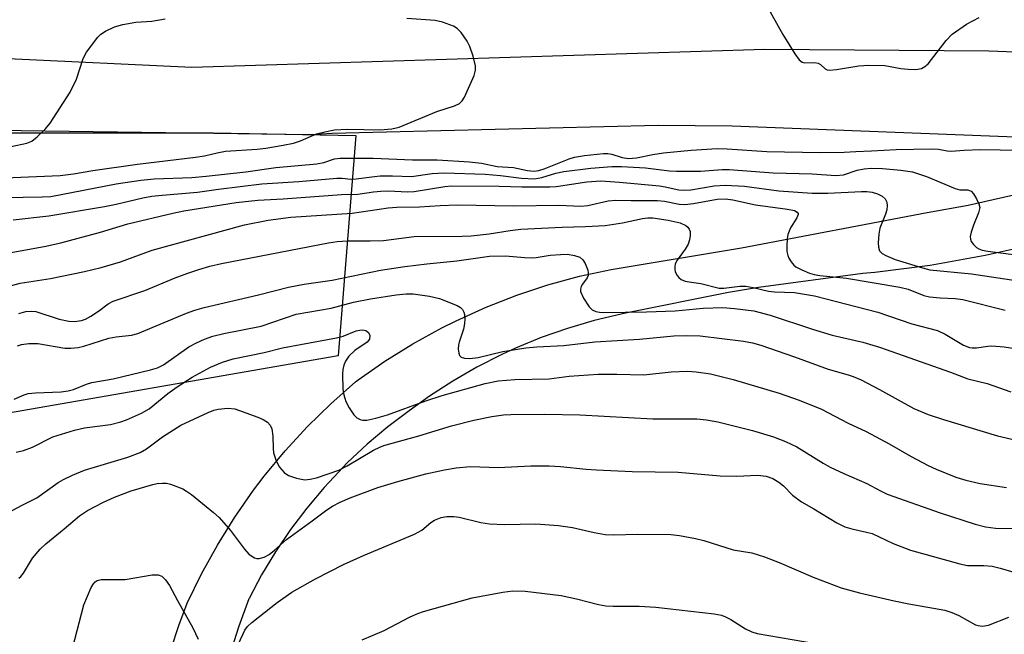
# Model space of a CAD drawing. Units: inches. Extents: x 1309761 to 1315761, y 505449 to 509449.
# Drawn here: x 1310475 to 1310669, y 506099 to 506221 of the extents above; entities that cross this region are included whole.
import ezdxf

# ---------------------------------------------------------------- set-up
doc = ezdxf.new("R2010")
doc.units = ezdxf.units.IN
doc.header["$MEASUREMENT"] = 0
for name, color, linetype in [('NTRL-Trees', 3, 'Continuous'), ('TRANS-Driveway', 251, 'Continuous'), ('TRANS-Road', 130, 'Continuous'), ('Undefined', 1, 'Continuous')]:
    doc.layers.add(name, color=color, linetype=linetype)

msp = doc.modelspace()

# ---------------------------------------------------------------- linework, layer by layer
at = {"layer": 'NTRL-Trees'}
msp.add_lwpolyline([(1310390.79, 506203.42), (1310450.68, 506198.21), (1310513.18, 506198.21), (1310541.24, 506197.73), (1310537.74, 506154.23), (1310466.28, 506141.81), (1310401.04, 506112.29), (1310394.83, 506073.46), (1310351.33, 506054.82), (1310307.84, 506104.52), (1310223.2, 506115.81), (1310217.61, 506133.1), (1310222.82, 506150.03), (1310236.85, 506169.17), (1310280.11, 506189.09), (1310332.19, 506200.81)], close=True, dxfattribs=at)
at = {"layer": 'TRANS-Driveway'}
for points in [[(1310504.83, 506096.47), (1310506.3, 506101.05), (1310507.97, 506105.45), (1310510.8, 506111.27), (1310513.92, 506116.93), (1310517.34, 506122.42), (1310521.04, 506127.72), (1310523.17, 506130.53), (1310527.29, 506135.52), (1310531.66, 506140.28), (1310536.27, 506144.81), (1310541.12, 506149.09), (1310541.64, 506149.53), (1310546.95, 506153.22), (1310552.46, 506156.63), (1310558.13, 506159.75), (1310560.99, 506161.18), (1310566.89, 506163.84), (1310572.91, 506166.19), (1310579.06, 506168.23), (1310585.3, 506169.93), (1310591.53, 506171.3), (1310617.22, 506175.57), (1310653.81, 506182.53), (1310661.91, 506183.98), (1310680.75, 506188.23)], [(1310671.16, 506175.33), (1310665.22, 506174.01), (1310654.41, 506172.07), (1310643.51, 506170.69), (1310641.14, 506170.47), (1310620.58, 506167.74), (1310614.68, 506166.76), (1310594.34, 506162.65), (1310593.53, 506162.46), (1310588.2, 506161.2), (1310582.93, 506159.66), (1310577.76, 506157.84), (1310572.69, 506155.75), (1310569.98, 506154.51), (1310565.09, 506152.02), (1310560.34, 506149.28), (1310555.74, 506146.3), (1310551.73, 506143.41), (1310547.51, 506140.21), (1310543.46, 506136.8), (1310539.6, 506133.18), (1310535.93, 506129.36), (1310534.94, 506128.25), (1310531.53, 506124.2), (1310528.34, 506119.97), (1310525.38, 506115.58), (1310522.65, 506111.04), (1310520.16, 506106.37), (1310520.12, 506106.29), (1310518.08, 506100.75), (1310516.33, 506095.12)]]:
    msp.add_lwpolyline(points, dxfattribs=at)
at = {"layer": 'TRANS-Road'}
for points in [[(1310360.96, 506218.35), (1310436.43, 506214.63), (1310508.87, 506211.21), (1310621.84, 506214.72), (1310665.98, 506214.43), (1310679.97, 506213.86), (1310723.98, 506210.52), (1310741.38, 506208.56), (1310851.49, 506191.71), (1310906.34, 506181.57), (1310909.66, 506180.97), (1310922.04, 506178.72), (1310926.77, 506177.86), (1310932.3, 506176.85), (1310932.35, 506176.77), (1310954.42, 506172.69), (1311010.85, 506163.84), (1311040.7, 506158.75), (1311070.23, 506152.11), (1311076.35, 506150.53), (1311105.41, 506142.04), (1311133.98, 506132.03), (1311139.05, 506130.08), (1311211.07, 506099.66)], [(1311159.78, 506099.46), (1311101.53, 506121.19), (1311076.93, 506130.69), (1311051.86, 506138.88), (1311030.58, 506144.72), (1311004.84, 506150.47), (1310978.84, 506154.86), (1310953.51, 506157.81), (1310821.66, 506179.2), (1310724.56, 506192.56), (1310700.81, 506195.83), (1310679.6, 506197.05), (1310615.38, 506199.58), (1310600.82, 506199.69), (1310536.57, 506198.09), (1310532.21, 506197.86), (1310465.64, 506198.76), (1310445.72, 506199.7), (1310379.36, 506205.13), (1310367.51, 506206.47)]]:
    msp.add_lwpolyline(points, dxfattribs=at)
at = {"layer": 'Undefined'}
for points, elevation in [([(1310621.04, 506225.42), (1310625.37, 506217.6), (1310627.73, 506213.83), (1310628.57, 506212.66), (1310629.17, 506212.17), (1310629.66, 506212.03), (1310631.58, 506212.08), (1310632.35, 506211.97), (1310632.82, 506211.68), (1310633.68, 506210.85), (1310634.09, 506210.65), (1310634.58, 506210.59), (1310635.94, 506210.71), (1310640.35, 506211.43), (1310642.32, 506211.56), (1310645.5, 506211.51), (1310648.59, 506210.91), (1310650.08, 506210.76), (1310651.57, 506210.72), (1310652.67, 506210.91), (1310653.37, 506211.29), (1310653.98, 506211.86), (1310657.57, 506216.43), (1310658.77, 506217.67), (1310661.59, 506219.69), (1310664.09, 506220.97)], 310), ([(1310464.25, 506189.03), (1310482.94, 506189.81), (1310485.59, 506190.16), (1310489.38, 506190.83), (1310498.17, 506192.04), (1310509.6, 506193.41), (1310511.36, 506193.7), (1310513.86, 506194.3), (1310515.53, 506194.59), (1310521.78, 506195.03), (1310523.5, 506195.22), (1310526.92, 506195.77), (1310528.93, 506196.18), (1310530.32, 506196.67), (1310533.49, 506198.03), (1310535.11, 506198.46), (1310537.04, 506198.85), (1310539.55, 506198.97), (1310546, 506198.85), (1310548.32, 506199.01), (1310549.74, 506199.32), (1310557.18, 506202.45), (1310560.67, 506203.57), (1310561.64, 506204.01), (1310562.2, 506204.56), (1310562.63, 506205.28), (1310564.55, 506209.53), (1310564.82, 506210.61), (1310564.78, 506211.42), (1310564.31, 506213.37), (1310563.69, 506215.28), (1310563.15, 506216.31), (1310561.97, 506218), (1310561.17, 506218.83), (1310560.44, 506219.25), (1310558.27, 506220.07), (1310556.87, 506220.42), (1310551.26, 506220.8)], 310), ([(1310473.31, 506195.55), (1310476.37, 506196.19), (1310477.34, 506196.58), (1310478.44, 506197.43), (1310480.05, 506199.05), (1310480.97, 506200.14), (1310484.89, 506206.26), (1310486.13, 506208.85), (1310487.48, 506212.88), (1310488.14, 506214.12), (1310490.35, 506217.1), (1310490.94, 506217.7), (1310491.87, 506218.29), (1310493.66, 506219.11), (1310495.27, 506219.58), (1310497.86, 506220.05), (1310501.01, 506220.29), (1310503.61, 506220.7)], 308), ([(1310471.9, 506185.49), (1310479.37, 506185.6), (1310481.09, 506185.7), (1310493.95, 506188.15), (1310498.83, 506188.91), (1310501.46, 506189.18), (1310508.91, 506189.45), (1310511.69, 506189.67), (1310519.52, 506190.56), (1310525.47, 506191.4), (1310533.54, 506192.14), (1310534.89, 506192.41), (1310537.04, 506193.09), (1310538.12, 506193.22), (1310544.63, 506193.21), (1310552.37, 506192.89), (1310557.25, 506192.89), (1310563.59, 506192.54), (1310566.01, 506192.28), (1310569.04, 506191.61), (1310572.28, 506191.38), (1310575.05, 506190.81), (1310576.37, 506190.7), (1310577.25, 506190.81), (1310578.33, 506191.13), (1310583.23, 506193.08), (1310584.33, 506193.42), (1310586.3, 506193.77), (1310590.02, 506194.18), (1310590.87, 506194.16), (1310591.67, 506194.03), (1310593.69, 506193.35), (1310594.96, 506193.16), (1310596.53, 506193.29), (1310599.72, 506193.97), (1310601.85, 506194.28), (1310607.32, 506194.8), (1310612.45, 506195.11), (1310614.38, 506195.08), (1310622.2, 506194.54), (1310632.74, 506194.37), (1310637.47, 506194.41), (1310639.72, 506194.58), (1310642.82, 506194.65), (1310647.71, 506194.95), (1310654.59, 506195.06), (1310656.02, 506195.02), (1310657.78, 506194.69), (1310658.57, 506194.61), (1310661.11, 506194.81), (1310664.3, 506194.93), (1310672.09, 506194.79)], 312), ([(1310473.7, 506181.04), (1310480.71, 506181.86), (1310491.65, 506183.68), (1310494.01, 506184.15), (1310499.26, 506185.41), (1310500.98, 506185.73), (1310503.04, 506185.96), (1310509.99, 506186.53), (1310514.17, 506187.13), (1310522.67, 506188.17), (1310529.97, 506188.63), (1310537.5, 506189.28), (1310538.55, 506189.28), (1310540.25, 506189.12), (1310541.26, 506189.13), (1310544.89, 506189.65), (1310546.04, 506189.75), (1310548.44, 506189.77), (1310552.21, 506189.64), (1310556.25, 506190.18), (1310558.6, 506190.32), (1310566.68, 506190.11), (1310569.74, 506189.8), (1310573.83, 506189.27), (1310576.45, 506189.19), (1310577.87, 506189.42), (1310580.61, 506190.27), (1310582.21, 506190.6), (1310587.52, 506191.27), (1310591.66, 506191.62), (1310593.57, 506191.6), (1310598.28, 506191.36), (1310603, 506190.74), (1310604.43, 506190.64), (1310609.15, 506190.65), (1310613.39, 506190.99), (1310614.77, 506191.02), (1310623.49, 506190.33), (1310631.13, 506190.13), (1310635.81, 506189.83), (1310637.33, 506189.98), (1310640.03, 506190.84), (1310641.37, 506191.14), (1310642.75, 506191.23), (1310644.99, 506191.17), (1310648.6, 506190.86), (1310650.94, 506190.51), (1310653.7, 506189.65), (1310659.33, 506187.23), (1310660.26, 506187.01), (1310661.82, 506186.96), (1310662.47, 506186.71), (1310662.97, 506186.17), (1310663.54, 506185.24), (1310664, 506184.24), (1310664.16, 506183.48), (1310663.95, 506182.43), (1310662.95, 506180), (1310662.48, 506178.62), (1310662.31, 506177.8), (1310662.32, 506177.28), (1310662.5, 506176.82), (1310662.95, 506176.19), (1310663.53, 506175.63), (1310663.97, 506175.36), (1310664.66, 506175.1), (1310665.76, 506174.86), (1310671.8, 506174.09)], 314), ([(1310472.17, 506174.45), (1310479.78, 506175.81), (1310483.09, 506176.56), (1310490.88, 506178.62), (1310496.27, 506180.27), (1310505.12, 506182.36), (1310507.33, 506182.82), (1310517.62, 506184.51), (1310521.91, 506184.98), (1310526.92, 506185.23), (1310538.37, 506186.05), (1310541.61, 506186.12), (1310544.71, 506186.6), (1310546.17, 506186.74), (1310547.63, 506186.76), (1310551.37, 506186.62), (1310552.71, 506186.65), (1310558.72, 506187.62), (1310560.11, 506187.76), (1310569.43, 506187.74), (1310573.92, 506187.59), (1310579.44, 506187.56), (1310580.71, 506187.67), (1310586.77, 506188.57), (1310589.47, 506188.77), (1310593.2, 506188.53), (1310601.05, 506187.78), (1310602.16, 506187.61), (1310604.9, 506187), (1310605.78, 506186.9), (1310607.24, 506187.01), (1310611.82, 506187.78), (1310613.99, 506187.92), (1310617.83, 506187.7), (1310624.57, 506186.78), (1310631.13, 506186.34), (1310634.25, 506186.32), (1310640.84, 506186.69), (1310641.95, 506186.67), (1310643, 506186.54), (1310644.03, 506186.22), (1310644.96, 506185.72), (1310645.53, 506185.19), (1310645.87, 506184.55), (1310645.94, 506183.81), (1310645.85, 506183.03), (1310645.61, 506182.2), (1310644.5, 506179.42), (1310644.3, 506178.27), (1310644.17, 506176.53), (1310644.19, 506175.69), (1310644.4, 506174.96), (1310644.93, 506174.43), (1310645.64, 506174.01), (1310647.53, 506173.24), (1310652.87, 506171.62), (1310654.36, 506171.24), (1310662.54, 506170.39), (1310673.03, 506168.83)], 316), ([(1310474.29, 506135.23), (1310475.71, 506135.55), (1310477.5, 506136.26), (1310481.51, 506138.24), (1310485.75, 506139.59), (1310487.76, 506140.06), (1310492.87, 506140.73), (1310494.91, 506141.21), (1310496.02, 506141.59), (1310498.97, 506142.94), (1310500.51, 506143.78), (1310504.18, 506146.84), (1310506.01, 506148.14), (1310508.97, 506150.06), (1310512.57, 506152), (1310514.95, 506153.01), (1310517.04, 506153.63), (1310523.13, 506154.93), (1310526.75, 506155.84), (1310537.38, 506157.77), (1310538.73, 506158.13), (1310541.3, 506159.16), (1310542.02, 506159.33), (1310542.51, 506159.37), (1310543.2, 506159.23), (1310543.73, 506158.85), (1310544, 506158.28), (1310543.91, 506157.56), (1310543.47, 506156.97), (1310540.99, 506155.28), (1310539.84, 506154.17), (1310539.2, 506153.18), (1310538.83, 506152.4), (1310538.63, 506151.55), (1310538.57, 506150.66), (1310538.63, 506147.66), (1310538.84, 506146.57), (1310539.27, 506145.26), (1310539.89, 506144.01), (1310540.84, 506142.61), (1310541.39, 506142.03), (1310542.08, 506141.68), (1310542.6, 506141.57), (1310543.41, 506141.55), (1310545.15, 506141.92), (1310547.44, 506142.63), (1310555.01, 506145.38), (1310558.24, 506146.41), (1310566.67, 506148.82), (1310569.24, 506149.33), (1310572.54, 506149.6), (1310579.3, 506149.73), (1310583.28, 506150.21), (1310588.95, 506150.63), (1310592.67, 506150.65), (1310597.96, 506150.5), (1310603.35, 506151.07), (1310606.59, 506151.19), (1310608.31, 506151.1), (1310611.12, 506150.68), (1310615.55, 506149.61), (1310624.65, 506146.89), (1310628.59, 506145.53), (1310632.97, 506143.71), (1310638.25, 506140.98), (1310641.77, 506139.32), (1310646.35, 506136.91), (1310650.66, 506134.39), (1310654, 506132.62), (1310655.59, 506131.87), (1310659.48, 506130.34), (1310661.44, 506129.75), (1310664.25, 506129.08), (1310669.46, 506128.28)], 326)]:
    msp.add_lwpolyline(points, dxfattribs=dict(at, elevation=elevation))
for points in [[(1310465.13, 506165.86, 318), (1310475.08, 506168.57, 318), (1310481.02, 506169.51, 318), (1310487.76, 506170.87, 318), (1310491.04, 506171.66, 318), (1310494.83, 506172.78, 318), (1310501.09, 506175.07, 318), (1310519.28, 506180.06, 318), (1310523.93, 506181.03, 318), (1310528.38, 506181.58, 318), (1310540.47, 506182.41, 318), (1310547.56, 506183.41, 318), (1310549.29, 506183.56, 318), (1310553.78, 506183.61, 318), (1310557.81, 506183.92, 318), (1310561.2, 506184, 318), (1310572.37, 506183.81, 318), (1310581.25, 506183.95, 318), (1310585.55, 506183.75, 318), (1310586.96, 506183.92, 318), (1310590.92, 506184.8, 318), (1310592.48, 506184.96, 318), (1310595.46, 506184.87, 318), (1310600.69, 506184.91, 318), (1310602.03, 506184.76, 318), (1310604.95, 506184.19, 318), (1310606.06, 506184.12, 318), (1310607.74, 506184.32, 318), (1310612.45, 506185.13, 318), (1310614.08, 506185.22, 318), (1310615.49, 506185, 318), (1310619.95, 506184.02, 318), (1310626.28, 506183.17, 318), (1310627.65, 506182.89, 318), (1310628.22, 506182.59, 318), (1310628.37, 506182.32, 318), (1310628.37, 506182.13, 318), (1310628.1, 506181.48, 318), (1310626.9, 506179.5, 318), (1310626.35, 506178.16, 318), (1310626.21, 506177.34, 318), (1310626.15, 506175.94, 318), (1310626.18, 506174.82, 318), (1310626.33, 506174.03, 318), (1310626.54, 506173.52, 318), (1310627, 506172.8, 318), (1310627.54, 506172.16, 318), (1310627.95, 506171.79, 318), (1310629.08, 506171.22, 318), (1310630.63, 506170.58, 318), (1310631.55, 506170.3, 318), (1310632.69, 506170.11, 318), (1310637.9, 506169.57, 318), (1310648.42, 506167.77, 318), (1310650.04, 506167.38, 318), (1310653.17, 506166.16, 318), (1310654.28, 506165.89, 318), (1310656.36, 506165.68, 318), (1310659.31, 506165.58, 318), (1310660.83, 506165.38, 318), (1310669.19, 506163.28, 318)], [(1310474.8, 506162.58, 320), (1310476.17, 506163, 320), (1310477.3, 506163.08, 320), (1310478.16, 506162.97, 320), (1310482.73, 506161.5, 320), (1310484.64, 506161.06, 320), (1310485.76, 506161, 320), (1310487.15, 506161.2, 320), (1310487.96, 506161.51, 320), (1310488.99, 506162.09, 320), (1310490.49, 506163.08, 320), (1310492.42, 506164.49, 320), (1310493.41, 506165.01, 320), (1310499.63, 506167.15, 320), (1310505.58, 506169.64, 320), (1310508.08, 506170.58, 320), (1310510.24, 506171.28, 320), (1310512.44, 506171.93, 320), (1310514.71, 506172.47, 320), (1310535.81, 506176.51, 320), (1310537.54, 506176.78, 320), (1310539.5, 506176.94, 320), (1310544.02, 506176.92, 320), (1310546.66, 506177.01, 320), (1310552.69, 506177.76, 320), (1310562.14, 506177.84, 320), (1310563.92, 506177.92, 320), (1310567.48, 506178.28, 320), (1310571.65, 506178.97, 320), (1310573.71, 506179.21, 320), (1310581.85, 506179.65, 320), (1310586.45, 506179.74, 320), (1310590.38, 506179.97, 320), (1310593.76, 506180.46, 320), (1310597.68, 506181.32, 320), (1310598.75, 506181.44, 320), (1310599.75, 506181.45, 320), (1310602.77, 506181.03, 320), (1310605.13, 506180.46, 320), (1310606.26, 506179.95, 320), (1310606.62, 506179.62, 320), (1310606.91, 506179.23, 320), (1310607.09, 506178.8, 320), (1310607.12, 506177.98, 320), (1310606.97, 506177.12, 320), (1310606.7, 506176.28, 320), (1310606.12, 506175.27, 320), (1310604.55, 506173.14, 320), (1310604.17, 506172.41, 320), (1310604.05, 506171.89, 320), (1310604.06, 506171.35, 320), (1310604.16, 506170.82, 320), (1310604.53, 506170.09, 320), (1310604.89, 506169.67, 320), (1310605.33, 506169.32, 320), (1310606.09, 506169, 320), (1310606.92, 506168.81, 320), (1310609.21, 506168.51, 320), (1310612.85, 506167.6, 320), (1310613.76, 506167.59, 320), (1310616.92, 506167.97, 320), (1310618.08, 506167.99, 320), (1310619.53, 506167.75, 320), (1310622.56, 506167, 320), (1310623.74, 506166.89, 320), (1310627.64, 506166.76, 320), (1310631.59, 506166.08, 320), (1310644.06, 506162.88, 320), (1310650.77, 506160.54, 320), (1310655.83, 506159.22, 320), (1310657.39, 506158.54, 320), (1310660.98, 506156.35, 320), (1310662.17, 506155.9, 320), (1310662.69, 506155.83, 320), (1310663.53, 506155.85, 320), (1310665.75, 506156.17, 320), (1310666.54, 506156.21, 320), (1310668.98, 506156, 320), (1310676.43, 506154.85, 320)], [(1310474.51, 506156.19, 322), (1310475.32, 506156.46, 322), (1310476.76, 506156.66, 322), (1310478.51, 506156.7, 322), (1310483.89, 506155.77, 322), (1310485.04, 506155.73, 322), (1310486.47, 506155.86, 322), (1310487.59, 506156.15, 322), (1310492.56, 506157.74, 322), (1310494, 506158, 322), (1310496.97, 506158.33, 322), (1310498.22, 506158.63, 322), (1310507.83, 506162.69, 322), (1310509.47, 506163.27, 322), (1310511.32, 506163.79, 322), (1310522.02, 506166.29, 322), (1310527.92, 506167.79, 322), (1310531.05, 506168.39, 322), (1310536.54, 506169.2, 322), (1310546.05, 506171.13, 322), (1310550.87, 506171.88, 322), (1310555.23, 506172.4, 322), (1310561.12, 506172.98, 322), (1310567.58, 506173.9, 322), (1310570.7, 506173.98, 322), (1310574.46, 506173.61, 322), (1310575.93, 506173.55, 322), (1310576.77, 506173.62, 322), (1310579.53, 506174.1, 322), (1310581.52, 506174.26, 322), (1310582.94, 506174.28, 322), (1310584.34, 506174.05, 322), (1310585.37, 506173.68, 322), (1310585.98, 506173.19, 322), (1310586.42, 506172.47, 322), (1310586.92, 506171.13, 322), (1310587.02, 506170.59, 322), (1310586.99, 506170.08, 322), (1310586.81, 506169.65, 322), (1310585.87, 506168.39, 322), (1310585.6, 506167.91, 322), (1310585.46, 506167.42, 322), (1310585.52, 506166.92, 322), (1310586.11, 506165.63, 322), (1310587.22, 506163.88, 322), (1310587.81, 506163.3, 322), (1310588.48, 506162.99, 322), (1310589.23, 506162.84, 322), (1310590.08, 506162.78, 322), (1310598.52, 506162.92, 322), (1310604.14, 506163.15, 322), (1310609.64, 506163.62, 322), (1310613.53, 506163.76, 322), (1310615.84, 506163.59, 322), (1310619.62, 506163.1, 322), (1310622.85, 506162.27, 322), (1310631.22, 506159.51, 322), (1310635.09, 506158.34, 322), (1310641.13, 506156.96, 322), (1310644.43, 506155.97, 322), (1310658.42, 506151.01, 322), (1310661.83, 506149.71, 322), (1310665.66, 506148.76, 322), (1310670.28, 506147.16, 322)], [(1310473.88, 506145.7, 324), (1310475.88, 506146.58, 324), (1310476.66, 506146.81, 324), (1310478.11, 506146.97, 324), (1310483.12, 506147.17, 324), (1310484.55, 506147.33, 324), (1310485.57, 506147.61, 324), (1310488.15, 506148.65, 324), (1310489.2, 506148.98, 324), (1310493.37, 506149.71, 324), (1310500.77, 506151.46, 324), (1310502.1, 506151.91, 324), (1310503.32, 506152.5, 324), (1310508.31, 506156, 324), (1310509.81, 506156.84, 324), (1310511.37, 506157.55, 324), (1310513.03, 506158.1, 324), (1310515.21, 506158.66, 324), (1310522.53, 506160.1, 324), (1310529.45, 506162.48, 324), (1310536.37, 506163.66, 324), (1310540.74, 506164.84, 324), (1310544.11, 506165.5, 324), (1310549.17, 506166.28, 324), (1310551.1, 506166.45, 324), (1310552.5, 506166.45, 324), (1310555.72, 506165.99, 324), (1310557.73, 506165.55, 324), (1310561.17, 506164.19, 324), (1310561.87, 506163.76, 324), (1310562.26, 506163.36, 324), (1310562.53, 506162.89, 324), (1310562.66, 506162.37, 324), (1310562.71, 506161.52, 324), (1310562.65, 506160.64, 324), (1310562.41, 506159.49, 324), (1310561.56, 506156.96, 324), (1310561.44, 506156.39, 324), (1310561.4, 506155.56, 324), (1310561.49, 506154.77, 324), (1310561.66, 506154.32, 324), (1310561.96, 506154, 324), (1310562.62, 506153.76, 324), (1310563.67, 506153.71, 324), (1310565.33, 506153.9, 324), (1310570.21, 506155.13, 324), (1310574.74, 506155.83, 324), (1310576.91, 506156.03, 324), (1310582.23, 506156.31, 324), (1310588.3, 506157.02, 324), (1310597.14, 506157.54, 324), (1310603.91, 506158.18, 324), (1310606.45, 506158.27, 324), (1310609.05, 506158.16, 324), (1310617.61, 506157.17, 324), (1310619.36, 506156.83, 324), (1310621.06, 506156.36, 324), (1310627.65, 506154.07, 324), (1310634.32, 506151.59, 324), (1310638.23, 506150.52, 324), (1310639.24, 506150.17, 324), (1310640.78, 506149.48, 324), (1310644.39, 506147.61, 324), (1310651.21, 506143.85, 324), (1310654.04, 506142.65, 324), (1310657.03, 506141.68, 324), (1310667.67, 506138.47, 324), (1310671.33, 506137.58, 324)], [(1310471.8, 506122.82, 328), (1310475.48, 506124.8, 328), (1310478.35, 506126.23, 328), (1310482.57, 506129.29, 328), (1310483.57, 506129.86, 328), (1310485.38, 506130.74, 328), (1310487.74, 506131.67, 328), (1310496.25, 506134.23, 328), (1310498.73, 506135.19, 328), (1310499.95, 506135.92, 328), (1310503.09, 506138.26, 328), (1310506.73, 506140.59, 328), (1310512.14, 506143.09, 328), (1310513.24, 506143.52, 328), (1310514.06, 506143.72, 328), (1310516, 506143.9, 328), (1310517.37, 506143.76, 328), (1310521.92, 506142.17, 328), (1310522.92, 506141.7, 328), (1310523.82, 506141.13, 328), (1310524.34, 506140.6, 328), (1310524.65, 506139.84, 328), (1310524.86, 506138.41, 328), (1310524.89, 506136, 328), (1310524.97, 506135.12, 328), (1310525.49, 506133.51, 328), (1310526.15, 506132.26, 328), (1310527.07, 506131.26, 328), (1310527.97, 506130.65, 328), (1310529.54, 506130.11, 328), (1310531.16, 506129.82, 328), (1310532.18, 506129.91, 328), (1310533.49, 506130.21, 328), (1310537.84, 506131.7, 328), (1310539.48, 506132.53, 328), (1310544.7, 506135.62, 328), (1310545.93, 506136.25, 328), (1310546.75, 506136.57, 328), (1310553.62, 506138.44, 328), (1310560.05, 506140.41, 328), (1310564.44, 506141.53, 328), (1310568.01, 506142.28, 328), (1310570.3, 506142.59, 328), (1310571.73, 506142.7, 328), (1310578.46, 506142.77, 328), (1310585.33, 506142.59, 328), (1310599.75, 506141.81, 328), (1310608.4, 506141.84, 328), (1310610.34, 506141.65, 328), (1310612.58, 506141.2, 328), (1310619.42, 506139.54, 328), (1310623.51, 506138.3, 328), (1310625.87, 506137.36, 328), (1310628.14, 506136.27, 328), (1310633.31, 506133.06, 328), (1310634.7, 506132.28, 328), (1310637.39, 506131.01, 328), (1310641.93, 506129.04, 328), (1310644.63, 506127.6, 328), (1310645.96, 506126.99, 328), (1310656.4, 506123.28, 328), (1310663.24, 506121.06, 328), (1310665.33, 506120.52, 328), (1310667.25, 506120.25, 328), (1310673.93, 506120.11, 328)], [(1310474.82, 506110.38, 330), (1310475.19, 506110.71, 330), (1310475.69, 506111.37, 330), (1310477.46, 506114.34, 330), (1310478.98, 506116.11, 330), (1310480.09, 506117.16, 330), (1310483.76, 506120.11, 330), (1310486.76, 506122.71, 330), (1310488.32, 506123.76, 330), (1310491.46, 506125.36, 330), (1310493.64, 506126.34, 330), (1310496.93, 506127.65, 330), (1310501.2, 506128.88, 330), (1310502.07, 506129.06, 330), (1310503.11, 506129.15, 330), (1310503.89, 506129.12, 330), (1310504.71, 506128.94, 330), (1310507.11, 506128.03, 330), (1310507.85, 506127.58, 330), (1310508.8, 506126.88, 330), (1310513.18, 506123.36, 330), (1310514.27, 506122.39, 330), (1310516.51, 506119.82, 330), (1310519.28, 506116.14, 330), (1310520.15, 506115.15, 330), (1310521.22, 506114.4, 330), (1310521.68, 506114.25, 330), (1310522.17, 506114.24, 330), (1310523.16, 506114.51, 330), (1310524.1, 506115.04, 330), (1310525.2, 506115.93, 330), (1310527.52, 506118.03, 330), (1310532.61, 506121.67, 330), (1310535.52, 506123.86, 330), (1310536.61, 506124.57, 330), (1310538.13, 506125.38, 330), (1310540.08, 506126.26, 330), (1310545.55, 506128.26, 330), (1310549.46, 506129.44, 330), (1310555.04, 506130.95, 330), (1310558.7, 506131.77, 330), (1310560.99, 506132.13, 330), (1310563.84, 506132.4, 330), (1310569.35, 506132.24, 330), (1310575.71, 506132.52, 330), (1310579.3, 506132.58, 330), (1310581.58, 506132.44, 330), (1310586.62, 506131.87, 330), (1310588.66, 506131.74, 330), (1310595.67, 506131.44, 330), (1310604.77, 506131.28, 330), (1310613.01, 506130.6, 330), (1310616.27, 506130.54, 330), (1310620.39, 506130.72, 330), (1310622.06, 506130.49, 330), (1310623.38, 506130.06, 330), (1310624.59, 506129.33, 330), (1310625.48, 506128.61, 330), (1310627.3, 506126.76, 330), (1310629.04, 506125.45, 330), (1310631.5, 506124.07, 330), (1310636, 506121.3, 330), (1310637.58, 506120.53, 330), (1310638.99, 506120.1, 330), (1310641.88, 506119.49, 330), (1310642.96, 506119.18, 330), (1310647.13, 506117.22, 330), (1310650.53, 506115.89, 330), (1310660.25, 506113.22, 330), (1310661.78, 506112.92, 330), (1310665, 506112.86, 330), (1310666.6, 506112.73, 330), (1310668.2, 506112.38, 330), (1310670.86, 506111.6, 330)], [(1310518.12, 506097.41, 332), (1310519.35, 506100.15, 332), (1310519.88, 506100.84, 332), (1310520.69, 506101.67, 332), (1310525.71, 506105.59, 332), (1310528.6, 506107.61, 332), (1310533.26, 506110.29, 332), (1310538.81, 506113.1, 332), (1310542.75, 506114.86, 332), (1310552.76, 506119.05, 332), (1310554.22, 506119.87, 332), (1310556, 506121.35, 332), (1310556.7, 506121.8, 332), (1310558.04, 506122.37, 332), (1310559.13, 506122.54, 332), (1310560.5, 506122.54, 332), (1310561.6, 506122.45, 332), (1310565.86, 506121.38, 332), (1310567.58, 506121.14, 332), (1310570.49, 506120.99, 332), (1310576.69, 506121.1, 332), (1310581.13, 506120.79, 332), (1310583.9, 506120.39, 332), (1310588.21, 506119.38, 332), (1310590.38, 506119.03, 332), (1310592.02, 506118.96, 332), (1310596.79, 506119.05, 332), (1310603.3, 506118.98, 332), (1310605.02, 506118.78, 332), (1310608.13, 506118.22, 332), (1310609.8, 506117.79, 332), (1310615.59, 506115.96, 332), (1310619.23, 506115.36, 332), (1310621.77, 506114.61, 332), (1310624.65, 506113.47, 332), (1310631.35, 506110.56, 332), (1310636.89, 506108.47, 332), (1310640.49, 506107.53, 332), (1310647.31, 506105.92, 332), (1310650.18, 506105.33, 332), (1310657.29, 506104.08, 332), (1310658.69, 506103.63, 332), (1310660.04, 506103.05, 332), (1310663.33, 506101.2, 332), (1310663.85, 506101.03, 332), (1310664.62, 506100.93, 332), (1310665.13, 506100.96, 332), (1310665.88, 506101.14, 332), (1310669.91, 506102.71, 332)], [(1310485.38, 506096.53, 332), (1310487.61, 506105.12, 332), (1310489.07, 506108.55, 332), (1310489.48, 506109.27, 332), (1310489.82, 506109.67, 332), (1310490.24, 506109.95, 332), (1310491.02, 506110.16, 332), (1310495.77, 506110.13, 332), (1310501.1, 506111.05, 332), (1310502.24, 506111.02, 332), (1310503, 506110.77, 332), (1310503.73, 506110.07, 332), (1310504.49, 506108.95, 332), (1310506.04, 506105.98, 332), (1310509.07, 506100.57, 332), (1310510.17, 506098.39, 332)], [(1310542.48, 506098.22, 334), (1310546.77, 506100.09, 334), (1310551.9, 506102.77, 334), (1310553.46, 506103.44, 334), (1310554.56, 506103.81, 334), (1310564.15, 506106.53, 334), (1310570.19, 506107.65, 334), (1310572.17, 506107.92, 334), (1310574.57, 506107.84, 334), (1310581.66, 506106.96, 334), (1310584.69, 506106.34, 334), (1310589.07, 506105.19, 334), (1310590.47, 506104.94, 334), (1310591.94, 506104.87, 334), (1310597.02, 506104.86, 334), (1310600.31, 506104.68, 334), (1310611.81, 506103.38, 334), (1310613.26, 506103.07, 334), (1310614.09, 506102.78, 334), (1310615.09, 506102.23, 334), (1310617.98, 506100.37, 334), (1310619.23, 506099.8, 334), (1310620.31, 506099.48, 334), (1310645.63, 506095.15, 334)]]:
    msp.add_polyline3d(points, dxfattribs=at)

doc.saveas('drawing.dxf')
